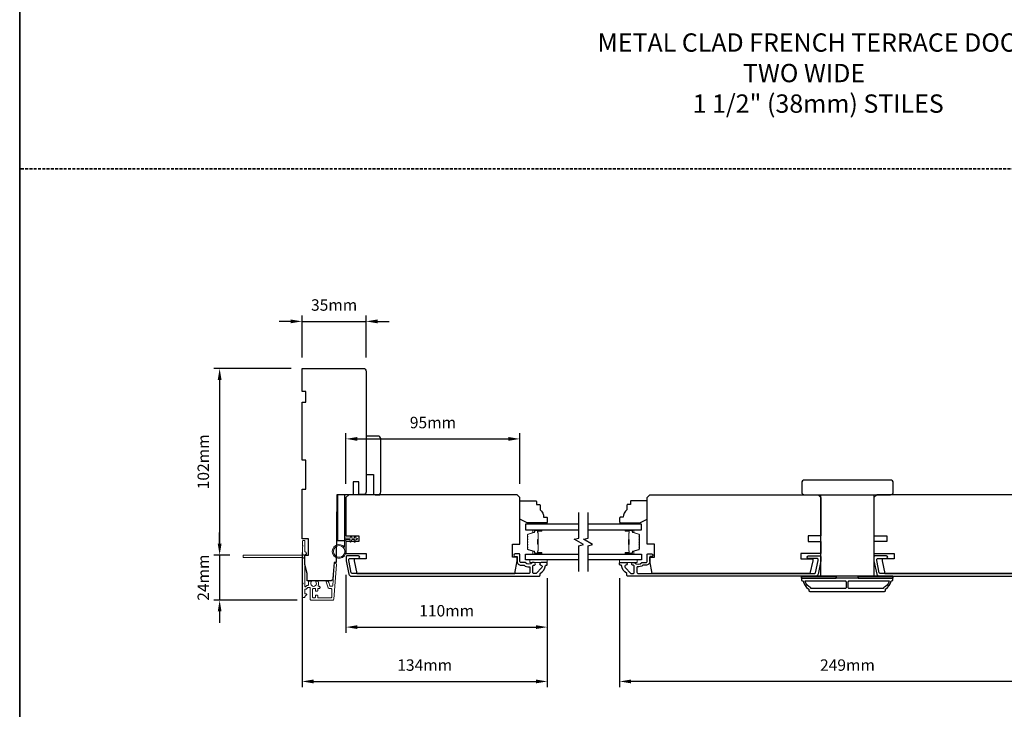
# Model space of a CAD drawing. Extents: x -1876 to 13716, y 1156 to 3773.
# Drawn here: x 8300 to 8838, y 2988 to 3364 of the extents above; entities that cross this region are included whole.
import ezdxf

# ---------------------------------------------------------------- set-up
doc = ezdxf.new("R2010")
doc.units = 0
doc.header["$LTSCALE"] = 250
doc.header["$MEASUREMENT"] = 0
doc.header["$PDMODE"] = 3
doc.header["$PDSIZE"] = -2
doc.linetypes.add('HIDDEN', pattern=[0.375, 0.25, -0.125])
doc.layers.get('DEFPOINTS').update_dxf_attribs({"color": 2, "linetype": 'CONTINUOUS'})
for name, color, linetype, lineweight in [('2', 2, 'CONTINUOUS', 25), ('6', 6, 'CONTINUOUS', 5), ('8', 7, 'CONTINUOUS', 35), ('Butal', 9, 'CONTINUOUS', 15), ('Dimensions', 2, 'CONTINUOUS', 25), ('Next Gen Cladding', 142, 'CONTINUOUS', 20), ('Spacer Bar', 1, 'CONTINUOUS', 9), ('Symbol (ISO)', 7, 'CONTINUOUS', 15), ('Vinyl', 6, 'CONTINUOUS', 15), ('Visible (ANSI)', 7, 'CONTINUOUS', 25), ('Wood', 7, 'CONTINUOUS', 25)]:
    doc.layers.add(name, color=color, linetype=linetype, lineweight=lineweight)
for name, color, linetype in [('3', 3, 'CONTINUOUS'), ('7', 7, 'CONTINUOUS'), ('Glass', 6, 'CONTINUOUS')]:
    doc.layers.add(name, color=color, linetype=linetype)
doc.styles.add('ROMANS', font='romans')
doc.styles.add('style1', font='arial.ttf')
doc.dimstyles.new('LWDEC', dxfattribs={"dimscale": 0.075, "dimtxt": 2.5, "dimasz": 2, "dimexe": 1.25, "dimexo": 3, "dimgap": 2, "dimtad": 1, "dimtoh": 1, "dimdec": 4, "dimzin": 11, "dimdsep": 46, "dimlunit": 5, "dimtxsty": 'ROMANS', "dimcen": 0, "dimdle": 1.5, "dimazin": 0, "dimtfac": 1, "dimtdec": 4, "dimtix": 1, "dimtmove": 0, "dimatfit": 3, "dimfxl": 0, "dimfrac": 2, "dimtzin": 0, "dimarcsym": 0})

# ---------------------------------------------------------------- blocks, each defined once
blk = doc.blocks.new('1854C')
at = {"layer": '3'}
blk.add_lwpolyline([(2.15, 21.67), (3.62, 21.67, 0.155875), (3.76, 21.72, -0.176449), (6.73, 22.54, 0.437869), (7, 22.79), (7, 25.47, 0.414214), (6.3, 26.17), (-90.11, 26.17, 0.354119), (-90.6, 25.78), (-92, 19.17), (-92, 18.62, 0.414214), (-91.35, 17.97), (-86.75, 17.97, -1), (-86.75, 16.47), (-92.9, 16.47, -0.414214), (-93.5, 17.07), (-93.5, 19.33), (-91.98, 26.49, -0.354119), (-90.51, 27.67), (12, 27.67, -0.414214), (12.5, 27.17), (12.5, 26.32, 0.263726), (12.62, 26.1, -0.222462), (15.47, 21.89, 0.369274), (15.71, 21.67), (16, 21.67, -0.414214), (16.5, 21.17), (16.5, 20.47, -0.414214), (16.2, 20.17), (13.06, 20.17, -0.967186), (13.01, 21.67, 0.644317), (13.49, 22.95), (10.34, 26.1, 0.198912), (10.16, 26.17), (9.2, 26.17, 0.414214), (8.5, 25.47), (8.5, 22.16, 0.267623), (8.62, 21.95, -0.023876), (8.99, 21.72, 0.181811), (9.16, 21.67, -1.050812), (9.23, 20.17), (8.59, 20.17, -0.190661), (8.42, 20.24, 0.395706), (4.32, 20.24, -0.190661), (4.15, 20.17), (2.15, 20.17, 0.414214), (1.4, 19.42), (1.4, 15.72, -0.414214), (1.15, 15.47), (-1, 15.47, -1), (-1, 16.97), (0, 16.97), (0, 19.52, -0.414214)], format="xyb", close=True, dxfattribs=at)
blk = doc.blocks.new('*D434')
at = {"layer": '2', "color": 0, "linetype": 'ByBlock', "lineweight": -2}
for p, q in [((8454.18, 3073.37), (8454.18, 2999.83)), ((8588.18, 3059.41), (8588.18, 2999.83)), ((8460.43, 3002.96), (8581.93, 3002.96))]:
    blk.add_line(p, q, dxfattribs=at)
at = {"layer": '2', "color": 0, "linetype": 'Continuous'}
for points in [[(8460.43, 3004), (8460.43, 3001.92), (8454.18, 3002.96)], [(8581.93, 3004), (8581.93, 3001.92), (8588.18, 3002.96)]]:
    blk.add_solid(points, dxfattribs=at)
at = {"layer": 'DEFPOINTS', "color": 0, "linetype": 'Continuous'}
for p in [(8454.18, 3080.87), (8588.18, 3066.91), (8588.18, 3002.96)]:
    blk.add_point(p, dxfattribs=at)
at = {"layer": '2', "color": 0, "linetype": 'Continuous', "insert": (8521.18, 3011.08), "char_height": 6.25, "attachment_point": 5, "style": 'ROMANS'}
blk.add_mtext('134mm', dxfattribs=at)
blk = doc.blocks.new('*D435')
at = {"layer": '2', "color": 0, "linetype": 'ByBlock', "lineweight": -2}
for p, q in [((8478.18, 3061.26), (8478.18, 3029.5)), ((8588.18, 3059.41), (8588.18, 3029.5)), ((8484.43, 3032.62), (8581.93, 3032.62))]:
    blk.add_line(p, q, dxfattribs=at)
at = {"layer": '2', "color": 0, "linetype": 'Continuous'}
for points in [[(8484.43, 3033.67), (8484.43, 3031.58), (8478.18, 3032.62)], [(8581.93, 3033.67), (8581.93, 3031.58), (8588.18, 3032.62)]]:
    blk.add_solid(points, dxfattribs=at)
at = {"layer": 'DEFPOINTS', "color": 0, "linetype": 'Continuous'}
for p in [(8478.18, 3068.76), (8588.18, 3066.91), (8588.18, 3032.62)]:
    blk.add_point(p, dxfattribs=at)
at = {"layer": '2', "color": 0, "linetype": 'Continuous', "insert": (8533.18, 3040.75), "char_height": 6.25, "attachment_point": 5, "style": 'ROMANS'}
blk.add_mtext('110mm', dxfattribs=at)
blk = doc.blocks.new('*D436')
at = {"layer": '2', "color": 0, "linetype": 'ByBlock', "lineweight": -2}
for p, q in [((8454.18, 3179.87), (8454.18, 3202.7)), ((8489.18, 3179.87), (8489.18, 3202.7)), ((8447.93, 3199.57), (8441.68, 3199.57)), ((8454.18, 3199.57), (8489.18, 3199.57)), ((8495.43, 3199.57), (8501.68, 3199.57))]:
    blk.add_line(p, q, dxfattribs=at)
at = {"layer": '2', "color": 0, "linetype": 'Continuous'}
for points in [[(8447.93, 3200.62), (8447.93, 3198.53), (8454.18, 3199.57)], [(8495.43, 3200.62), (8495.43, 3198.53), (8489.18, 3199.57)]]:
    blk.add_solid(points, dxfattribs=at)
at = {"layer": 'DEFPOINTS', "color": 0, "linetype": 'Continuous'}
for p in [(8489.18, 3199.57), (8454.18, 3172.37), (8489.18, 3172.37)]:
    blk.add_point(p, dxfattribs=at)
at = {"layer": '2', "color": 0, "linetype": 'Continuous', "insert": (8471.68, 3207.7), "char_height": 6.25, "attachment_point": 5, "style": 'ROMANS'}
blk.add_mtext('35mm', dxfattribs=at)
blk = doc.blocks.new('*D437')
at = {"layer": '2', "color": 0, "linetype": 'ByBlock', "lineweight": -2}
for p, q in [((8478.18, 3110.91), (8478.18, 3138.52)), ((8573.18, 3110.91), (8573.18, 3138.52)), ((8484.43, 3135.4), (8566.93, 3135.4))]:
    blk.add_line(p, q, dxfattribs=at)
at = {"layer": '2', "color": 0, "linetype": 'Continuous'}
for points in [[(8484.43, 3136.44), (8484.43, 3134.35), (8478.18, 3135.4)], [(8566.93, 3136.44), (8566.93, 3134.35), (8573.18, 3135.4)]]:
    blk.add_solid(points, dxfattribs=at)
at = {"layer": 'DEFPOINTS', "color": 0, "linetype": 'Continuous'}
for p in [(8573.18, 3135.4), (8478.18, 3103.41), (8573.18, 3103.41)]:
    blk.add_point(p, dxfattribs=at)
at = {"layer": '2', "color": 0, "linetype": 'Continuous', "insert": (8525.68, 3143.52), "char_height": 6.25, "attachment_point": 5, "style": 'ROMANS'}
blk.add_mtext('95mm', dxfattribs=at)
blk = doc.blocks.new('*D438')
at = {"layer": '2', "color": 0, "linetype": 'ByBlock', "lineweight": -2}
for p, q in [((8627.67, 3059.41), (8627.67, 2999.83)), ((8876.67, 3059.34), (8876.67, 2999.83)), ((8870.42, 3002.96), (8633.92, 3002.96))]:
    blk.add_line(p, q, dxfattribs=at)
at = {"layer": '2', "color": 0, "linetype": 'Continuous'}
for points in [[(8633.92, 3004), (8633.92, 3001.92), (8627.67, 3002.96)], [(8870.42, 3004), (8870.42, 3001.92), (8876.67, 3002.96)]]:
    blk.add_solid(points, dxfattribs=at)
at = {"layer": 'DEFPOINTS', "color": 0, "linetype": 'Continuous'}
for p in [(8627.67, 3066.91), (8876.67, 3066.84), (8627.67, 3002.96)]:
    blk.add_point(p, dxfattribs=at)
at = {"layer": '2', "color": 0, "linetype": 'Continuous', "insert": (8752.17, 3011.08), "char_height": 6.25, "attachment_point": 5, "style": 'ROMANS'}
blk.add_mtext('249mm', dxfattribs=at)
blk = doc.blocks.new('*D635')
at = {"layer": '2', "color": 0, "linetype": 'ByBlock', "lineweight": -2}
for p, q in [((8448.18, 3173.87), (8406.02, 3173.87)), ((8409.14, 3167.62), (8409.14, 3078.12)), ((8414.73, 3071.87), (8406.02, 3071.87))]:
    blk.add_line(p, q, dxfattribs=at)
at = {"layer": '2', "color": 0, "linetype": 'Continuous'}
for points in [[(8408.1, 3167.62), (8410.18, 3167.62), (8409.14, 3173.87)], [(8408.1, 3078.12), (8410.18, 3078.12), (8409.14, 3071.87)]]:
    blk.add_solid(points, dxfattribs=at)
at = {"layer": 'DEFPOINTS', "color": 0, "linetype": 'Continuous'}
for p in [(8455.68, 3173.87), (8409.14, 3071.87), (8422.23, 3071.87)]:
    blk.add_point(p, dxfattribs=at)
at = {"layer": '2', "color": 0, "linetype": 'Continuous', "insert": (8401.02, 3122.87), "char_height": 6.25, "attachment_point": 5, "rotation": 90, "style": 'ROMANS'}
blk.add_mtext('102mm', dxfattribs=at)
blk = doc.blocks.new('*D636')
at = {"layer": 'DEFPOINTS', "color": 0}
for p in [(8422.23, 3071.87), (8409.14, 3047.42), (8458.93, 3047.42)]:
    blk.add_point(p, dxfattribs=at)
at = {"layer": 'Dimensions', "color": 0, "linetype": 'ByBlock', "lineweight": -2}
for p, q in [((8409.14, 3078.12), (8409.14, 3084.37)), ((8414.73, 3071.87), (8406.02, 3071.87)), ((8409.14, 3071.87), (8409.14, 3047.42)), ((8451.43, 3047.42), (8406.02, 3047.42)), ((8409.14, 3041.17), (8409.14, 3034.92))]:
    blk.add_line(p, q, dxfattribs=at)
at = {"layer": 'Dimensions', "color": 0}
for points in [[(8408.1, 3078.12), (8410.18, 3078.12), (8409.14, 3071.87)], [(8408.1, 3041.17), (8410.18, 3041.17), (8409.14, 3047.42)]]:
    blk.add_solid(points, dxfattribs=at)
at = {"layer": 'Dimensions', "color": 0, "insert": (8401.02, 3059.64), "char_height": 6.25, "attachment_point": 5, "rotation": 90, "style": 'ROMANS'}
blk.add_mtext('24mm', dxfattribs=at)

msp = doc.modelspace()

# ---------------------------------------------------------------- linework, layer by layer
at = {"layer": '3'}
for points in [[(8727.26, 3059.41, 0.414214), (8727.01, 3059.16), (8727.01, 3058.41, 0.414214), (8727.51, 3057.91), (8728.01, 3057.91, 0.238125), (8731.01, 3053.41), (8731.01, 3052.71, 0.414214), (8731.56, 3052.16), (8772.45, 3052.16, 0.414214), (8773, 3052.71), (8773, 3053.41, 0.238125), (8776, 3057.91), (8776.5, 3057.91, 0.414214), (8777, 3058.41), (8777, 3059.16, 0.414214), (8776.75, 3059.41)], [(8751.38, 3054.16, -0.414214), (8750.88, 3053.66), (8732.11, 3053.66), (8732.11, 3054.1, -0.264557), (8729.11, 3057.91), (8750.88, 3057.91, -0.414214), (8751.38, 3057.41)], [(8752.63, 3057.41, -0.414214), (8753.13, 3057.91), (8774.9, 3057.91, -0.264557), (8771.9, 3054.1), (8771.9, 3053.66), (8753.13, 3053.66, -0.414214), (8752.63, 3054.16)]]:
    msp.add_lwpolyline(points, format="xyb", close=True, dxfattribs=at)
at = {"layer": '6'}
msp.add_lwpolyline([(8478.18, 3080.41), (8478.18, 3073.96, -5.955821), (8477.38, 3076.28), (8477.38, 3081.21), (8480.48, 3081.21), (8480.48, 3081.61, -1), (8481.28, 3081.61), (8481.28, 3081.21), (8482.78, 3081.21), (8482.78, 3081.61, -1), (8483.58, 3081.61), (8483.58, 3081.21), (8483.98, 3081.21, -1), (8483.98, 3080.41), (8483.58, 3080.41), (8483.37, 3079.33, -1), (8482.59, 3079.48), (8482.76, 3080.41), (8481.28, 3080.41), (8481.07, 3079.33, -1), (8480.29, 3079.48), (8480.46, 3080.41)], format="xyb", close=True, dxfattribs=at)
for points in [[(8588.18, 3069.41), (8578.68, 3069.41), (8578.68, 3067.91), (8588.18, 3067.91)], [(8627.68, 3069.41), (8637.18, 3069.41), (8637.18, 3067.91), (8627.68, 3067.91)]]:
    msp.add_lwpolyline(points, close=True, dxfattribs=at)
at = {"layer": '6', "lineweight": 35}
for points in [[(8746.01, 3059.41), (8746.01, 3060.41), (8727.01, 3060.41), (8727.01, 3059.41)], [(8777, 3059.41), (8777, 3060.41), (8758.01, 3060.41), (8758.01, 3059.41)]]:
    msp.add_lwpolyline(points, close=True, dxfattribs=at)
at = {"layer": '6'}
msp.add_circle((8474.43, 3073.96), 3.15, dxfattribs=at)
at = {"layer": '7', "flags": 128}
for points in [[(8605.42, 3063.06), (8605.42, 3077.05), (8607.92, 3077.72), (8602.92, 3080.61), (8605.42, 3081.28), (8605.42, 3095.26)], [(8610.42, 3063.06), (8610.42, 3077.05), (8612.92, 3077.72), (8607.92, 3080.61), (8610.42, 3081.28), (8610.42, 3095.26)]]:
    msp.add_lwpolyline(points, dxfattribs=at)
at = {"layer": '8', "linetype": 'HIDDEN', "ltscale": 0.025}
msp.add_line((9204.46, 3282.83), (8299.89, 3282.83), dxfattribs=at)
at = {"layer": '8', "linetype": 'Continuous'}
msp.add_lwpolyline([(8299.89, 3652.76), (9204.46, 3652.76), (9204.46, 2542.97), (8299.89, 2542.97)], close=True, dxfattribs=at)
at = {"layer": 'Butal'}
for points in [[(8584.73, 3085.81), (8580.56, 3085.81, 0.414214), (8580.31, 3085.56), (8580.31, 3084.24), (8580.92, 3084.42, 0.329751), (8581.18, 3084.78), (8581.18, 3084.9, -0.414214), (8581.69, 3085.41), (8584.98, 3085.41), (8584.98, 3085.56, 0.414214)], [(8631.11, 3085.81), (8635.29, 3085.81, -0.414214), (8635.54, 3085.56), (8635.54, 3084.24), (8634.93, 3084.42, -0.329751), (8634.67, 3084.78), (8634.67, 3084.9, 0.414214), (8634.16, 3085.41), (8630.86, 3085.41), (8630.86, 3085.56, -0.414214)], [(8584.73, 3072.51), (8580.56, 3072.51, -0.414214), (8580.31, 3072.76), (8580.31, 3074.09), (8580.92, 3073.9, -0.329751), (8581.18, 3073.54), (8581.18, 3073.42, 0.414214), (8581.69, 3072.91), (8584.98, 3072.91), (8584.98, 3072.76, -0.414214)], [(8631.11, 3072.51), (8635.29, 3072.51, 0.414214), (8635.54, 3072.76), (8635.54, 3074.09), (8634.93, 3073.9, 0.329751), (8634.67, 3073.54), (8634.67, 3073.42, -0.414214), (8634.16, 3072.91), (8630.86, 3072.91), (8630.86, 3072.76, 0.414214)]]:
    msp.add_lwpolyline(points, format="xyb", close=True, dxfattribs=at)
at = {"layer": 'Glass', "color": 1}
for points in [[(8605.42, 3088.91), (8576.18, 3088.91), (8576.18, 3085.81), (8605.42, 3085.81)], [(8610.42, 3085.81), (8639.67, 3085.81), (8639.67, 3088.91), (8610.42, 3088.91)], [(8605.42, 3069.41), (8576.18, 3069.41), (8576.18, 3072.51), (8605.42, 3072.51)], [(8610.42, 3072.51), (8639.67, 3072.51), (8639.67, 3069.41), (8610.42, 3069.41)]]:
    msp.add_lwpolyline(points, dxfattribs=at)
at = {"layer": 'Next Gen Cladding'}
msp.add_lwpolyline([(8454.59, 3070.16, 0.255924), (8454.48, 3069.95), (8454.48, 3056.72), (8454.78, 3056.42), (8454.48, 3056.12), (8454.48, 3049.07, 0.414214), (8454.73, 3048.82), (8455.43, 3048.82, 0.414214), (8455.68, 3049.07), (8455.68, 3049.21, -0.198912), (8455.75, 3049.39), (8456.65, 3050.29, 0.668179), (8456.48, 3050.72), (8455.93, 3050.72, -0.414214), (8455.68, 3050.97), (8455.68, 3053.17, -0.414214), (8455.93, 3053.42), (8456.49, 3053.42, 0.221695), (8456.68, 3053.51), (8457.12, 3054.04, -0.221695), (8457.51, 3054.22), (8458.18, 3054.22, -0.414214), (8458.68, 3053.72), (8458.68, 3047.67, 0.414214), (8458.93, 3047.42), (8471.09, 3047.42, 0.39391), (8471.59, 3047.88), (8472.92, 3066.88, 1), (8471.72, 3066.96), (8470.91, 3055.38, -0.39391), (8470.41, 3054.92), (8469.83, 3054.92, -0.320103), (8469.36, 3055.26), (8468.74, 3057.05, 0.320103), (8467.8, 3057.72), (8467.59, 3057.72, 0.515034), (8467.36, 3057.39), (8468.5, 3054.06, 0.320103), (8468.98, 3053.72), (8469.98, 3053.72, -0.414214), (8470.48, 3053.22), (8470.48, 3049.12, -0.414214), (8469.98, 3048.62), (8463.23, 3048.62, -0.414214), (8462.73, 3049.12), (8462.73, 3049.77, 0.414214), (8462.48, 3050.02), (8461.78, 3050.02, 0.414214), (8461.53, 3049.77), (8461.53, 3049.12, -0.414214), (8461.03, 3048.62), (8460.38, 3048.62, -0.414214), (8459.88, 3049.12), (8459.88, 3053.19, -0.423312), (8460.39, 3053.69, 0.050562), (8460.94, 3053.73, -0.465267), (8461.53, 3053.24), (8461.53, 3052.57, 0.414214), (8461.78, 3052.32), (8462.48, 3052.32, 0.414214), (8462.73, 3052.57), (8462.73, 3053.22, -0.414214), (8463.23, 3053.72), (8463.48, 3053.72, 0.414214), (8463.98, 3054.22), (8463.98, 3054.42, 0.414214), (8463.48, 3054.92), (8463.18, 3054.92, -0.547449), (8462.95, 3055.27, 0.215175), (8462.97, 3057.52, 0.297258), (8462.75, 3057.67), (8461.95, 3057.67, 0.601931), (8461.74, 3057.28, -1.887883), (8459.21, 3057.28, 0.601931), (8459, 3057.67), (8457.86, 3057.67, 0.636382), (8457.67, 3057.26, -0.217738), (8457.78, 3056.86, 0.07937), (8457.78, 3056, -0.460504), (8457.28, 3055.42), (8456.95, 3055.42, 0.221695), (8456.56, 3055.24), (8456.12, 3054.71, -0.700208), (8455.68, 3054.87), (8455.68, 3072.12, -0.414214), (8455.93, 3072.37), (8456.43, 3072.37, 0.418413), (8456.68, 3072.62, 0.195194), (8456.38, 3073.32), (8455.75, 3073.95, -0.198912), (8455.68, 3074.13), (8455.68, 3079.62, 0.414214), (8455.43, 3079.87), (8454.73, 3079.87, 0.414214), (8454.48, 3079.62), (8454.48, 3077.17), (8454.78, 3076.87), (8454.48, 3076.57), (8454.48, 3072.59, 0.255924), (8454.59, 3072.38, -1.162287), (8454.07, 3071.78, 0.22054), (8453.88, 3071.87), (8422.23, 3071.87, 0.414214), (8421.98, 3071.62), (8421.98, 3070.92, 0.414214), (8422.23, 3070.67), (8453.88, 3070.67, 0.22054), (8454.07, 3070.76, -1.162287)], format="xyb", close=True, dxfattribs=at)
at = {"layer": 'Spacer Bar'}
for points in [[(8577.31, 3080.34, -0.226277), (8577.35, 3080.44), (8577.44, 3080.51, 0.476976), (8577.44, 3080.71), (8577.35, 3080.78, -0.226277), (8577.31, 3080.88), (8577.31, 3081.79, -0.226277), (8577.35, 3081.89), (8577.44, 3081.96, 0.476976), (8577.44, 3082.16), (8577.35, 3082.23, -0.226277), (8577.31, 3082.32), (8577.31, 3082.95, -0.329751), (8577.66, 3083.43), (8580.92, 3084.42, 0.329751), (8581.19, 3084.79), (8581.19, 3084.91, -0.414214), (8581.69, 3085.41), (8584.98, 3085.41, -1), (8584.98, 3085.03), (8583.12, 3085.03, 0.414214), (8582.97, 3084.88), (8582.97, 3084.37), (8582.86, 3084.37), (8582.86, 3084.84, -0.414214), (8583.16, 3085.14), (8584.98, 3085.14, 1), (8584.98, 3085.3), (8581.69, 3085.3, 0.414214), (8581.31, 3084.91), (8581.31, 3084.79, -0.329751), (8580.95, 3084.31), (8577.69, 3083.32, 0.329751), (8577.42, 3082.95), (8577.42, 3082.32, 0.226277), (8577.43, 3082.31), (8577.51, 3082.25, -0.476976), (8577.51, 3081.87), (8577.43, 3081.8, 0.226277), (8577.42, 3081.79), (8577.42, 3080.88, 0.226277), (8577.43, 3080.87), (8577.51, 3080.8, -0.476976), (8577.51, 3080.42), (8577.43, 3080.35, 0.226277), (8577.42, 3080.34), (8577.42, 3079.43, 0.256633), (8577.43, 3079.42), (8577.51, 3079.35, -0.476976), (8577.51, 3078.97), (8577.43, 3078.91, 0.226277), (8577.42, 3078.9), (8577.42, 3077.98, 0.256633), (8577.43, 3077.97), (8577.51, 3077.9, -0.476976), (8577.51, 3077.53), (8577.43, 3077.46, 0.226277), (8577.42, 3077.45), (8577.42, 3076.53, 0.256633), (8577.43, 3076.52), (8577.51, 3076.45, -0.476976), (8577.51, 3076.08), (8577.43, 3076.01, 0.226277), (8577.42, 3076), (8577.42, 3075.38, 0.329751), (8577.69, 3075.01), (8580.95, 3074.01, -0.329751), (8581.31, 3073.53), (8581.31, 3073.41, 0.414214), (8581.69, 3073.03), (8584.98, 3073.03, 1), (8584.98, 3073.18), (8583.16, 3073.18, -0.414214), (8582.86, 3073.48), (8582.86, 3073.96), (8582.97, 3073.96), (8582.97, 3073.44, 0.414214), (8583.12, 3073.29), (8584.98, 3073.29, -1), (8584.98, 3072.91), (8581.69, 3072.91, -0.414214), (8581.19, 3073.41), (8581.19, 3073.53, 0.329751), (8580.92, 3073.9), (8577.66, 3074.9, -0.329751), (8577.31, 3075.38), (8577.31, 3076, -0.226277), (8577.35, 3076.1), (8577.44, 3076.17, 0.476976), (8577.44, 3076.37), (8577.35, 3076.43, -0.226277), (8577.31, 3076.53), (8577.31, 3077.45, -0.226277), (8577.35, 3077.55), (8577.44, 3077.62, 0.476976), (8577.44, 3077.81), (8577.35, 3077.88, -0.226277), (8577.31, 3077.98), (8577.31, 3078.9, -0.226277), (8577.35, 3078.99), (8577.44, 3079.06, 0.476976), (8577.44, 3079.26), (8577.35, 3079.33, -0.226277), (8577.31, 3079.43)], [(8583.02, 3084.81), (8583.02, 3084.18, 0.22907), (8583.1, 3084.02, -0.224481), (8583.16, 3083.88), (8583.16, 3080.6, -0.28964), (8583.06, 3080.44, 0.272736), (8582.91, 3080.22), (8582.91, 3078.11, 0.272736), (8583.06, 3077.88, -0.28964), (8583.16, 3077.72), (8583.16, 3074.44, -0.224481), (8583.1, 3074.3, 0.22907), (8583.02, 3074.14), (8583.02, 3073.51), (8582.97, 3073.51), (8582.97, 3074.14, -0.228585), (8583.06, 3074.34, 0.224481), (8583.11, 3074.44), (8583.11, 3077.72, 0.28964), (8583.04, 3077.84, -0.274141), (8582.86, 3078.11), (8582.86, 3080.22, -0.274141), (8583.04, 3080.49, 0.28964), (8583.11, 3080.6), (8583.11, 3083.88, 0.224481), (8583.06, 3083.98, -0.228585), (8582.97, 3084.18), (8582.97, 3084.81)], [(8638.54, 3080.34, 0.226277), (8638.5, 3080.44), (8638.41, 3080.51, -0.476976), (8638.41, 3080.71), (8638.5, 3080.78, 0.226277), (8638.54, 3080.88), (8638.54, 3081.79, 0.226277), (8638.5, 3081.89), (8638.41, 3081.96, -0.476976), (8638.41, 3082.16), (8638.5, 3082.23, 0.226277), (8638.54, 3082.32), (8638.54, 3082.95, 0.329751), (8638.19, 3083.43), (8634.93, 3084.42, -0.329751), (8634.66, 3084.79), (8634.66, 3084.91, 0.414214), (8634.16, 3085.41), (8630.86, 3085.41, 1), (8630.86, 3085.03), (8632.73, 3085.03, -0.414214), (8632.88, 3084.88), (8632.88, 3084.37), (8632.99, 3084.37), (8632.99, 3084.84, 0.414214), (8632.69, 3085.14), (8630.86, 3085.14, -1), (8630.86, 3085.3), (8634.16, 3085.3, -0.414214), (8634.54, 3084.91), (8634.54, 3084.79, 0.329751), (8634.9, 3084.31), (8638.16, 3083.32, -0.329751), (8638.43, 3082.95), (8638.43, 3082.32, -0.226277), (8638.42, 3082.31), (8638.34, 3082.25, 0.476976), (8638.34, 3081.87), (8638.42, 3081.8, -0.226277), (8638.43, 3081.79), (8638.43, 3080.88, -0.226277), (8638.42, 3080.87), (8638.34, 3080.8, 0.476976), (8638.34, 3080.42), (8638.42, 3080.35, -0.226277), (8638.43, 3080.34), (8638.43, 3079.43, -0.256633), (8638.42, 3079.42), (8638.34, 3079.35, 0.476976), (8638.34, 3078.97), (8638.42, 3078.91, -0.226277), (8638.43, 3078.9), (8638.43, 3077.98, -0.256633), (8638.42, 3077.97), (8638.34, 3077.9, 0.476976), (8638.34, 3077.53), (8638.42, 3077.46, -0.226277), (8638.43, 3077.45), (8638.43, 3076.53, -0.256633), (8638.42, 3076.52), (8638.34, 3076.45, 0.476976), (8638.34, 3076.08), (8638.42, 3076.01, -0.226277), (8638.43, 3076), (8638.43, 3075.38, -0.329751), (8638.16, 3075.01), (8634.9, 3074.01, 0.329751), (8634.54, 3073.53), (8634.54, 3073.41, -0.414214), (8634.16, 3073.03), (8630.86, 3073.03, -1), (8630.86, 3073.18), (8632.69, 3073.18, 0.414214), (8632.99, 3073.48), (8632.99, 3073.96), (8632.88, 3073.96), (8632.88, 3073.44, -0.414214), (8632.73, 3073.29), (8630.86, 3073.29, 1), (8630.86, 3072.91), (8634.16, 3072.91, 0.414214), (8634.66, 3073.41), (8634.66, 3073.53, -0.329751), (8634.93, 3073.9), (8638.19, 3074.9, 0.329751), (8638.54, 3075.38), (8638.54, 3076, 0.226277), (8638.5, 3076.1), (8638.41, 3076.17, -0.476976), (8638.41, 3076.37), (8638.5, 3076.43, 0.226277), (8638.54, 3076.53), (8638.54, 3077.45, 0.226277), (8638.5, 3077.55), (8638.41, 3077.62, -0.476976), (8638.41, 3077.81), (8638.5, 3077.88, 0.226277), (8638.54, 3077.98), (8638.54, 3078.9, 0.226277), (8638.5, 3078.99), (8638.41, 3079.06, -0.476976), (8638.41, 3079.26), (8638.5, 3079.33, 0.226277), (8638.54, 3079.43)], [(8632.83, 3084.81), (8632.83, 3084.18, -0.22907), (8632.75, 3084.02, 0.224481), (8632.69, 3083.88), (8632.69, 3080.6, 0.28964), (8632.79, 3080.44, -0.272736), (8632.94, 3080.22), (8632.94, 3078.11, -0.272736), (8632.79, 3077.88, 0.28964), (8632.69, 3077.72), (8632.69, 3074.44, 0.224481), (8632.75, 3074.3, -0.22907), (8632.83, 3074.14), (8632.83, 3073.51), (8632.88, 3073.51), (8632.88, 3074.14, 0.228585), (8632.79, 3074.34, -0.224481), (8632.74, 3074.44), (8632.74, 3077.72, -0.28964), (8632.81, 3077.84, 0.274141), (8632.99, 3078.11), (8632.99, 3080.22, 0.274141), (8632.81, 3080.49, -0.28964), (8632.74, 3080.6), (8632.74, 3083.88, -0.224481), (8632.79, 3083.98, 0.228585), (8632.88, 3084.18), (8632.88, 3084.81)]]:
    msp.add_lwpolyline(points, format="xyb", close=True, dxfattribs=at)
for points in [[(8583.11, 3080.6, 0.001885), (8583.11, 3080.6), (8583.11, 3083.88, 0.224481), (8583.06, 3083.98, -0.228585), (8582.97, 3084.18), (8582.97, 3084.81), (8583.02, 3084.81), (8583.02, 3084.18, 0.22907), (8583.1, 3084.02, -0.224481), (8583.16, 3083.88), (8583.16, 3080.6, 0.214245), (8583.18, 3080.56, -0.214245), (8583.24, 3080.43), (8583.24, 3077.89, -0.214245), (8583.18, 3077.76, 0.214245), (8583.16, 3077.72), (8583.16, 3074.44, -0.224481), (8583.1, 3074.3, 0.22907), (8583.02, 3074.14), (8583.02, 3073.51), (8582.97, 3073.51), (8582.97, 3074.14, -0.228585), (8583.06, 3074.34, 0.224481), (8583.11, 3074.44), (8583.11, 3077.72, -0.214245), (8583.14, 3077.8, 0.214245), (8583.19, 3077.89), (8583.19, 3080.43, 0.214245), (8583.14, 3080.53, -0.214245), (8583.11, 3080.6)], [(8632.74, 3080.6, -0.001885), (8632.74, 3080.6), (8632.74, 3083.88, -0.224481), (8632.79, 3083.98, 0.228585), (8632.88, 3084.18), (8632.88, 3084.81), (8632.83, 3084.81), (8632.83, 3084.18, -0.22907), (8632.75, 3084.02, 0.224481), (8632.69, 3083.88), (8632.69, 3080.6, -0.214245), (8632.67, 3080.56, 0.214245), (8632.61, 3080.43), (8632.61, 3077.89, 0.214245), (8632.67, 3077.76, -0.214245), (8632.69, 3077.72), (8632.69, 3074.44, 0.224481), (8632.75, 3074.3, -0.22907), (8632.83, 3074.14), (8632.83, 3073.51), (8632.88, 3073.51), (8632.88, 3074.14, 0.228585), (8632.79, 3074.34, -0.224481), (8632.74, 3074.44), (8632.74, 3077.72, 0.214245), (8632.71, 3077.8, -0.214245), (8632.66, 3077.89), (8632.66, 3080.43, -0.214245), (8632.71, 3080.53, 0.214245), (8632.74, 3080.6)]]:
    msp.add_lwpolyline(points, format="xyb", dxfattribs=at)
at = {"layer": 'Vinyl'}
for points in [[(8588.18, 3088.91), (8588.18, 3089.66), (8579.18, 3089.66), (8579.18, 3088.91)], [(8627.86, 3088.91), (8627.86, 3089.66), (8636.86, 3089.66), (8636.86, 3088.91)]]:
    msp.add_lwpolyline(points, close=True, dxfattribs=at)
at = {"layer": 'Visible (ANSI)'}
for p, q in [((8488.69, 3105), (8486.18, 3104.94)), ((8494.18, 3104.92), (8496.68, 3104.92))]:
    msp.add_line(p, q, dxfattribs=at)
for points in [[(8464.38, 3057.87), (8456.93, 3057.87), (8456.93, 3061.87), (8455.68, 3066.87), (8455.68, 3071.87), (8457.68, 3071.87), (8457.68, 3080.87), (8454.18, 3080.87), (8454.18, 3107.87), (8456.18, 3107.87), (8456.18, 3123.87), (8454.18, 3123.87), (8454.18, 3155.37), (8456.18, 3155.37), (8456.18, 3161.37), (8454.18, 3161.37), (8454.18, 3173.87), (8487.68, 3173.87, -0.414214), (8489.18, 3172.37), (8489.18, 3138.62), (8489.18, 3138.62), (8489.18, 3136.62), (8489.18, 3136.62), (8489.18, 3134.62), (8489.18, 3134.62), (8489.18, 3106.5, -0.41166), (8487.69, 3105), (8485.18, 3104.97), (8485.18, 3111.87), (8482.18, 3111.87), (8482.18, 3104.95), (8473.18, 3104.87), (8472.85, 3067.87), (8471.68, 3067.87), (8471.07, 3059.26, -0.39391), (8469.58, 3057.87), (8456.93, 3057.87)], [(8495.68, 3104.92, 0.414214), (8497.18, 3106.42), (8497.18, 3135.42, 0.414214), (8495.68, 3136.92), (8489.18, 3136.92), (8489.18, 3115.92), (8493.18, 3115.92), (8493.18, 3104.92)]]:
    msp.add_lwpolyline(points, format="xyb", dxfattribs=at)
msp.add_lwpolyline([(8727.17, 3106.41, 0.414214), (8728.67, 3104.91), (8775.67, 3104.91, 0.414214), (8777.17, 3106.41), (8777.17, 3111.41, 0.414214), (8775.67, 3112.91), (8728.67, 3112.91, 0.414214), (8727.17, 3111.41)], format="xyb", close=True, dxfattribs=at)
for points in [[(8473.58, 3079.87), (8477.58, 3079.87), (8477.58, 3104.87), (8473.58, 3104.87)], [(8478.18, 3079.41), (8478.18, 3072.91), (8489.18, 3072.91), (8489.18, 3069.91), (8482.68, 3069.91), (8482.68, 3068.91), (8484.16, 3061.91), (8570.44, 3061.91), (8571.68, 3068.91), (8571.68, 3070.91), (8569.18, 3070.91), (8569.18, 3077.91), (8573.18, 3077.91), (8573.18, 3103.41), (8571.68, 3104.91), (8479.68, 3104.91), (8478.18, 3103.41), (8478.18, 3082.41), (8485.18, 3082.41), (8485.18, 3079.41)], [(8737.67, 3079.41), (8737.67, 3072.91), (8726.67, 3072.91), (8726.67, 3069.91), (8733.17, 3069.91), (8733.17, 3068.91), (8731.69, 3061.91), (8645.41, 3061.91), (8644.17, 3068.91), (8644.17, 3070.91), (8646.67, 3070.91), (8646.67, 3077.91), (8642.67, 3077.91), (8642.67, 3103.41), (8644.17, 3104.91), (8736.17, 3104.91), (8737.67, 3103.41), (8737.67, 3082.41), (8730.67, 3082.41), (8730.67, 3079.41)], [(8737.67, 3060.41), (8737.67, 3104.91), (8766.67, 3104.91), (8766.67, 3060.41)], [(8766.67, 3079.41), (8766.67, 3072.91), (8777.67, 3072.91), (8777.67, 3069.91), (8771.17, 3069.91), (8771.17, 3068.91), (8772.66, 3061.91), (8858.94, 3061.91), (8860.17, 3068.91), (8860.17, 3070.91), (8857.67, 3070.91), (8857.67, 3077.91), (8861.67, 3077.91), (8861.67, 3103.41), (8860.17, 3104.91), (8768.17, 3104.91), (8766.67, 3103.41), (8766.67, 3082.41), (8773.67, 3082.41), (8773.67, 3079.41)]]:
    msp.add_lwpolyline(points, close=True, dxfattribs=at)
at = {"layer": 'Wood'}
for points in [[(8582.18, 3101.16), (8582.18, 3099.66), (8583.68, 3099.66, -0.414214), (8584.18, 3099.16), (8584.18, 3096.66, -0.236068), (8586.18, 3092.66), (8587.68, 3092.66, -0.414214), (8588.18, 3092.16), (8588.18, 3090.16, -0.414214), (8587.68, 3089.66), (8577.18, 3089.66), (8573.18, 3091.66), (8573.18, 3101.16, -0.414214), (8573.68, 3101.66), (8581.68, 3101.66, -0.414214)], [(8633.68, 3101.16), (8633.68, 3099.66), (8632.18, 3099.66, 0.414214), (8631.68, 3099.16), (8631.68, 3096.66, 0.236068), (8629.68, 3092.66), (8628.18, 3092.66, 0.414214), (8627.68, 3092.16), (8627.68, 3090.16, 0.414214), (8628.18, 3089.66), (8638.68, 3089.66), (8642.68, 3091.66), (8642.68, 3101.16, 0.414214), (8642.18, 3101.66), (8634.18, 3101.66, 0.414214)]]:
    msp.add_lwpolyline(points, format="xyb", close=True, dxfattribs=at)

# ---------------------------------------------------------------- block references
at = {"layer": '3', "yscale": 0.999998, "zscale": 0.999998, "rotation": 180}
for p, xscale in [((8571.68, 3088.09), -0.999998), ((8644.17, 3088.09), 0.999998), ((8860.17, 3088.09), -0.999998)]:
    msp.add_blockref('1854C', p, dxfattribs=dict(at, xscale=xscale))

# ---------------------------------------------------------------- texts
at = {"layer": 'Symbol (ISO)', "insert": (8612.57, 3313.5), "char_height": 10, "width": 345.6421, "attachment_point": 7, "style": 'style1'}
msp.add_mtext('\\A1;{\\W1.001085; }METAL CLAD FRENCH TERRACE DOOR TRANSOM\\P                           TWO WIDE\\P                  1 1/2" (38mm) STILES', dxfattribs=at)

# ---------------------------------------------------------------- dimensions: what is measured, and where the dimension line sits
at = {"layer": '2', "linetype": 'Continuous'}
for base, p1, p2, picture, middle in [((8489.18, 3199.57), (8454.18, 3172.37), (8489.18, 3172.37), '*D436', (8471.68, 3207.7)), ((8573.18, 3135.4), (8478.18, 3103.41), (8573.18, 3103.41), '*D437', (8525.68, 3143.52)), ((8627.67, 3002.96), (8876.67, 3066.84), (8627.67, 3066.91), '*D438', (8752.17, 3011.08))]:
    dim = msp.add_linear_dim(base=base, p1=p1, p2=p2, dimstyle='LWDEC', override={"dimscale": 2.5, "dimasz": 2.5, "dimdec": 0, "dimlunit": 2, "dimpost": 'mm', "dimtdec": 0, "dimarcsym": 1}, dxfattribs=at)
    dim.commit()
    dim.dimension.update_dxf_attribs({"geometry": picture, "text_midpoint": middle})
for base, p1, p2, angle, picture, middle in [((8409.14, 3071.87), (8455.68, 3173.87), (8422.23, 3071.87), 270, '*D635', (8401.02, 3122.87)), ((8588.18, 3002.96), (8454.18, 3080.87), (8588.18, 3066.91), 180, '*D434', (8521.18, 3011.08)), ((8588.18, 3032.62), (8478.18, 3068.76), (8588.18, 3066.91), 180, '*D435', (8533.18, 3040.75))]:
    dim = msp.add_linear_dim(base=base, p1=p1, p2=p2, angle=angle, dimstyle='LWDEC', override={"dimscale": 2.5, "dimasz": 2.5, "dimdec": 0, "dimlunit": 2, "dimpost": 'mm', "dimtdec": 0, "dimarcsym": 1}, dxfattribs=at)
    dim.commit()
    dim.dimension.update_dxf_attribs({"geometry": picture, "text_midpoint": middle})
at = {"layer": 'Dimensions'}
dim = msp.add_linear_dim(base=(8409.14, 3047.42), p1=(8422.23, 3071.87), p2=(8458.93, 3047.42), angle=270, dimstyle='LWDEC', override={"dimscale": 2.5, "dimasz": 2.5, "dimdec": 0, "dimlunit": 2, "dimpost": 'mm', "dimtdec": 0, "dimarcsym": 1}, dxfattribs=at)
dim.commit()
dim.dimension.update_dxf_attribs({"geometry": '*D636', "text_midpoint": (8401.02, 3059.64)})

doc.saveas('drawing.dxf')
